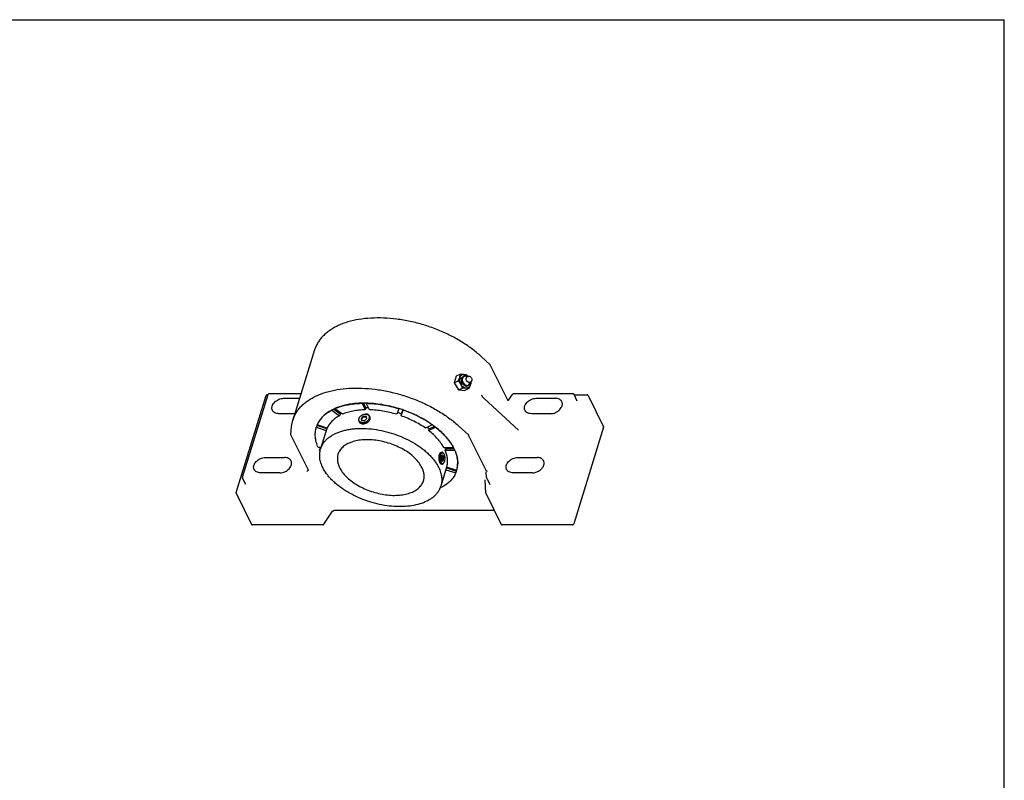
# Model space of a CAD drawing. Units: inches. Extents: x 0 to 22, y 0 to 17.
# Drawn here: x 11 to 22, y 8.5 to 17 of the extents above; entities that cross this region are included whole.
import ezdxf

# ---------------------------------------------------------------- set-up
doc = ezdxf.new("R2010")
doc.units = ezdxf.units.IN
doc.header["$LTSCALE"] = 1.21
doc.header["$MEASUREMENT"] = 0
doc.layers.get('0').update_dxf_attribs({"linetype": 'CONTINUOUS'})

msp = doc.modelspace()

# ---------------------------------------------------------------- linework, layer by layer
at = {"color": 7, "linetype": 'CONTINUOUS'}
for p, q in [((0, 17), (22, 17)), ((22, 0), (22, 17)), ((14.295, 13.31), (14.053, 12.526)), ((16.255, 13.144), (16.153, 13.238)), ((16.257, 13.141), (16.448, 12.752)), ((15.877, 13.016), (15.854, 12.942)), ((15.923, 13.038), (15.877, 13.016)), ((15.93, 12.994), (15.966, 13.02)), ((15.93, 12.994), (15.94, 12.999)), ((15.94, 12.934), (15.93, 12.994)), ((15.94, 12.999), (15.977, 13.025)), ((15.95, 12.939), (15.94, 12.999)), ((15.966, 13.02), (15.977, 13.025)), ((15.998, 13.009), (15.977, 13.025)), ((15.854, 12.942), (15.9, 12.964)), ((15.854, 12.942), (15.902, 12.862)), ((15.902, 12.862), (15.948, 12.884)), ((15.94, 12.934), (15.95, 12.939)), ((15.986, 12.9), (15.94, 12.934)), ((15.95, 12.939), (15.996, 12.905)), ((16.018, 12.877), (15.972, 12.855)), ((15.996, 12.905), (15.986, 12.9)), ((15.991, 12.969), (15.992, 12.966)), ((15.996, 12.905), (16.032, 12.931)), ((16.032, 12.931), (16.029, 12.948)), ((13.419, 11.718), (13.753, 12.8)), ((13.49, 11.887), (13.775, 12.81)), ((13.765, 12.809), (13.775, 12.809)), ((14.143, 12.819), (13.787, 12.819)), ((13.948, 12.769), (14.128, 12.769)), ((15.902, 12.862), (15.972, 12.855)), ((16.16, 12.804), (16.16, 12.805)), ((16.571, 12.414), (16.19, 12.767)), ((16.19, 12.767), (16.19, 12.767)), ((16.46, 12.748), (16.504, 12.813)), ((17.182, 12.819), (16.514, 12.819)), ((16.769, 12.769), (16.985, 12.769)), ((17.229, 12.738), (17.193, 12.812)), ((17.195, 12.809), (17.34, 12.809)), ((17.352, 12.802), (17.523, 12.452)), ((14.52, 12.654), (14.519, 12.653)), ((14.52, 12.655), (14.52, 12.653)), ((14.521, 12.653), (14.52, 12.652)), ((14.52, 12.653), (14.521, 12.653)), ((14.605, 12.59), (14.52, 12.653)), ((14.52, 12.653), (14.521, 12.653)), ((14.825, 12.714), (14.824, 12.714)), ((14.825, 12.713), (14.86, 12.64)), ((14.825, 12.713), (14.825, 12.713)), ((14.84, 12.714), (14.866, 12.66)), ((14.866, 12.66), (14.86, 12.64)), ((14.871, 12.714), (14.871, 12.713)), ((14.907, 12.64), (14.871, 12.713)), ((15.235, 12.653), (15.212, 12.59)), ((15.235, 12.653), (15.235, 12.653)), ((16.448, 12.752), (16.449, 12.75)), ((16.449, 12.75), (16.45, 12.749)), ((16.45, 12.749), (16.452, 12.748)), ((16.456, 12.747), (16.459, 12.748)), ((16.459, 12.748), (16.46, 12.748)), ((14.075, 12.597), (13.895, 12.597)), ((14.487, 12.638), (14.486, 12.638)), ((14.487, 12.637), (14.488, 12.639)), ((14.487, 12.637), (14.572, 12.574)), ((14.489, 12.637), (14.488, 12.636)), ((14.508, 12.646), (14.579, 12.594)), ((14.579, 12.594), (14.572, 12.574)), ((14.838, 12.568), (14.815, 12.544)), ((14.815, 12.544), (14.819, 12.537)), ((14.815, 12.544), (14.824, 12.52)), ((14.819, 12.537), (14.842, 12.561)), ((14.842, 12.561), (14.838, 12.568)), ((14.838, 12.568), (14.871, 12.568)), ((14.842, 12.561), (14.874, 12.561)), ((14.856, 12.52), (14.88, 12.544)), ((14.88, 12.544), (14.871, 12.568)), ((15.26, 12.574), (15.283, 12.637)), ((15.266, 12.594), (15.26, 12.574)), ((15.266, 12.594), (15.281, 12.637)), ((15.283, 12.639), (15.283, 12.637)), ((16.932, 12.597), (16.716, 12.597)), ((14.029, 12.36), (14.038, 12.454)), ((14.038, 12.454), (14.053, 12.526)), ((14.314, 12.445), (14.315, 12.448)), ((14.314, 12.445), (14.425, 12.408)), ((14.431, 12.428), (14.32, 12.464)), ((14.435, 12.435), (14.324, 12.472)), ((14.432, 12.431), (14.362, 12.203)), ((14.824, 12.521), (14.819, 12.537)), ((14.824, 12.52), (14.856, 12.52)), ((15.609, 12.472), (15.533, 12.435)), ((15.569, 12.408), (15.645, 12.445)), ((15.575, 12.428), (15.631, 12.455)), ((15.608, 12.472), (15.609, 12.472)), ((15.608, 12.472), (15.609, 12.472)), ((15.608, 12.471), (15.608, 12.472)), ((15.61, 12.472), (15.609, 12.473)), ((15.645, 12.445), (15.644, 12.445)), ((15.646, 12.447), (15.645, 12.445)), ((15.646, 12.445), (15.645, 12.446)), ((15.911, 12.454), (16.013, 12.36)), ((17.523, 12.447), (17.189, 11.365)), ((14.03, 12.357), (14.221, 11.969)), ((15.575, 12.428), (15.569, 12.408)), ((16.206, 11.969), (16.015, 12.357)), ((14.367, 12.219), (14.335, 12.219)), ((15.737, 12.219), (15.845, 12.219)), ((15.845, 12.219), (15.846, 12.221)), ((15.845, 12.22), (15.845, 12.219)), ((15.845, 12.219), (15.845, 12.22)), ((15.845, 12.22), (15.845, 12.219)), ((15.847, 12.219), (15.846, 12.22)), ((13.744, 12.108), (13.96, 12.108)), ((14.35, 12.188), (14.356, 12.208)), ((14.359, 12.188), (14.35, 12.188)), ((14.363, 12.208), (14.356, 12.208)), ((15.712, 12.166), (15.72, 12.166)), ((15.714, 12.122), (15.712, 12.086)), ((15.727, 12.135), (15.714, 12.122)), ((15.719, 12.127), (15.726, 12.113)), ((15.726, 12.113), (15.724, 12.077)), ((15.726, 12.113), (15.738, 12.113)), ((15.727, 12.135), (15.738, 12.113)), ((15.731, 12.16), (15.73, 12.161)), ((15.735, 12.155), (15.74, 12.148)), ((15.736, 12.077), (15.738, 12.113)), ((15.759, 12.208), (15.753, 12.188)), ((15.753, 12.188), (15.861, 12.188)), ((15.759, 12.208), (15.852, 12.208)), ((15.855, 12.203), (15.854, 12.204)), ((15.855, 12.203), (15.854, 12.204)), ((15.861, 12.19), (15.861, 12.188)), ((16.565, 12.108), (16.781, 12.108)), ((15.77, 11.999), (15.705, 11.788)), ((15.723, 12.064), (15.712, 12.086)), ((15.712, 12.033), (15.72, 12.033)), ((15.724, 12.077), (15.719, 12.072)), ((15.723, 12.064), (15.736, 12.077)), ((15.724, 12.077), (15.736, 12.077)), ((15.768, 11.991), (15.878, 11.955)), ((15.882, 11.962), (15.77, 11.999)), ((13.907, 11.936), (13.691, 11.936)), ((14.221, 11.964), (14.22, 11.962)), ((14.221, 11.966), (14.221, 11.965)), ((14.221, 11.965), (14.221, 11.965)), ((14.221, 11.965), (14.221, 11.964)), ((15.762, 11.971), (15.872, 11.935)), ((15.878, 11.955), (15.872, 11.935)), ((15.882, 11.964), (15.882, 11.962)), ((15.882, 11.964), (15.882, 11.962)), ((15.882, 11.962), (15.882, 11.963)), ((16.216, 11.883), (16.213, 11.948)), ((16.728, 11.936), (16.512, 11.936)), ((13.527, 11.804), (13.491, 11.878)), ((15.708, 11.77), (15.7, 11.776)), ((16.2, 11.859), (16.2, 11.859)), ((16.207, 11.714), (16.2, 11.859)), ((16.218, 11.878), (16.254, 11.804)), ((13.42, 11.709), (13.591, 11.359)), ((16.208, 11.709), (16.38, 11.359)), ((14.399, 11.362), (14.496, 11.507)), ((16.304, 11.514), (14.51, 11.514)), ((14.386, 11.355), (13.6, 11.355)), ((17.174, 11.355), (16.388, 11.355))]:
    msp.add_line(p, q, dxfattribs=at)
for points in [[(16.19, 12.767), (16.186, 12.771), (16.183, 12.774), (16.179, 12.778), (16.176, 12.782), (16.172, 12.786), (16.169, 12.79), (16.166, 12.794), (16.164, 12.798), (16.162, 12.802), (16.16, 12.805)], [(16.213, 11.949), (16.213, 11.948), (16.213, 11.948)], [(16.2, 11.859), (16.2, 11.859), (16.2, 11.859)]]:
    msp.add_lwpolyline(points, dxfattribs=at)
for centre, radius, start, end in [((15.757, 12.855), 0.299, 18.6766, 19.1478), ((13.765, 12.796), 0.0126, 90.0674, 119.337), ((13.787, 12.806), 0.0126, 90.0674, 119.337), ((16.514, 12.806), 0.0125, 90.0002, 146.1636), ((17.182, 12.806), 0.0125, 26.1375, 68.5226), ((17.34, 12.796), 0.0125, 26.1375, 68.5226), ((14.733, 12.169), 0.529, 113.909, 117.6534), ((14.75, 12.131), 0.571, 112.0029, 113.7652), ((14.75, 12.134), 0.569, 112.1334, 113.7967), ((14.745, 12.143), 0.557, 113.3491, 113.6869), ((14.764, 12.096), 0.609, 109.48, 111.9825), ((14.795, 11.999), 0.71, 104.7511, 105.9412), ((14.812, 11.933), 0.779, 101.7334, 103.3503), ((14.832, 11.819), 0.893, 97.4064, 98.2738), ((14.84, 11.752), 0.963, 94.9944, 96.0136), ((14.846, 11.674), 1.041, 91.2028, 94.9441), ((14.847, 11.639), 1.074, 91.1904, 91.6779), ((14.848, 11.589), 1.125, 88.8066, 91.1645), ((14.889, 11.709), 0.952, 89.5583, 91.3809), ((14.814, 11.285), 1.432, 72.8856, 73.2589), ((14.814, 11.284), 1.433, 70.8863, 72.8858), ((14.604, 12.346), 0.308, 138.8997, 143.9346), ((14.657, 12.292), 0.384, 126.6735, 130.1064), ((14.716, 12.203), 0.491, 117.7062, 118.5017), ((14.718, 12.201), 0.495, 117.7081, 117.898), ((14.783, 12.209), 0.436, 116.2201, 118.0349), ((14.865, 12.508), 0.0846, 117.023, 119.9398), ((14.864, 12.513), 0.0799, 104.3609, 104.9532), ((14.865, 12.521), 0.0726, 90.008, 92.1566), ((14.862, 12.528), 0.0646, 87.6239, 90.0052), ((14.874, 12.557), 0.0319, 21.6365, 28.6261), ((14.861, 11.436), 1.226, 70.7193, 73.007), ((14.818, 11.297), 1.42, 68.4647, 70.8907), ((14.817, 11.294), 1.422, 70.4594, 70.8858), ((14.821, 11.304), 1.411, 66.1551, 70.4634), ((14.824, 11.312), 1.403, 67.8529, 68.463), ((14.841, 11.352), 1.36, 63.2701, 67.8848), ((14.838, 11.344), 1.367, 65.3087, 66.1348), ((14.857, 11.385), 1.322, 60.8411, 65.3203), ((14.864, 11.398), 1.309, 62.5201, 63.2578), ((14.899, 11.462), 1.236, 57.7979, 62.5761), ((14.572, 12.368), 0.269, 159.9601, 162.8268), ((14.573, 12.368), 0.27, 157.3531, 159.9589), ((14.573, 12.366), 0.271, 156.5443, 156.9226), ((14.652, 12.363), 0.231, 161.4943, 162.8275), ((14.821, 12.531), 0.0318, 208.6374, 209.9187), ((14.892, 11.449), 1.249, 59.891, 60.7971), ((14.924, 11.505), 1.185, 55.1397, 59.91), ((15.029, 11.73), 0.886, 51.9472, 53.7602), ((14.937, 11.524), 1.163, 56.7987, 57.7791), ((14.962, 11.562), 1.117, 54.6139, 56.8124), ((14.976, 11.581), 1.093, 54.6357, 55.0666), ((15.002, 11.617), 1.049, 52.1784, 54.5942), ((15.032, 11.656), 1, 51.0987, 52.1393), ((15.043, 11.669), 0.983, 50.852, 51.0974), ((15.175, 11.813), 0.788, 43.1467, 44.2539), ((14.744, 12.401), 0.448, 203.7931, 204.0155), ((14.788, 12.439), 0.49, 206.681, 208.1946), ((15.398, 12.05), 0.394, 23.6646, 25.5057), ((15.275, 11.898), 0.655, 37.4643, 37.6833), ((15.315, 11.928), 0.606, 34.0368, 36.3175), ((15.399, 11.98), 0.506, 28.3313, 28.9507), ((15.42, 11.991), 0.484, 26.1429, 28.0849), ((14.802, 12.43), 0.512, 208.1949, 209.6406), ((15.443, 12.002), 0.458, 24.07, 25.9723), ((15.452, 12.008), 0.448, 23.7931, 24.0155), ((15.451, 12.006), 0.449, 23.8523, 24.0666), ((15.459, 12.009), 0.44, 21.8846, 24.0196), ((15.552, 12.038), 0.342, 8.907, 12.4187), ((15.549, 12.064), 0.231, 343.5197, 347.8511), ((15.622, 12.041), 0.271, 343.4617, 350.8037), ((15.611, 12.043), 0.282, 350.8417, 358.4281), ((13.502, 11.883), 0.0125, 162.8242, 206.1419), ((15.629, 12.061), 0.271, 336.922, 338.6472), ((16.065, 11.861), 0.179, 30.186, 30.4238), ((15.484, 11.857), 0.232, 337.2578, 339.1297), ((15.484, 11.856), 0.231, 339.1306, 339.6308), ((15.485, 11.856), 0.23, 339.6298, 342.8273), ((15.478, 12.208), 0.495, 297.7081, 297.898), ((13.431, 11.714), 0.0125, 162.8242, 206.1419), ((15.478, 11.859), 0.238, 332.3078, 332.7989), ((15.481, 11.858), 0.235, 332.7866, 337.255)]:
    msp.add_arc(centre, radius, start, end, dxfattribs=at)
for points, knots in [([(16.153, 13.238), (16.12, 13.268), (16.048, 13.328), (15.929, 13.407), (15.799, 13.479), (15.66, 13.54), (15.514, 13.591), (15.365, 13.629), (15.215, 13.655), (15.068, 13.668), (14.926, 13.667), (14.792, 13.653), (14.669, 13.625), (14.576, 13.591), (14.509, 13.557), (14.464, 13.529), (14.424, 13.498), (14.388, 13.465), (14.357, 13.43), (14.331, 13.392), (14.31, 13.352), (14.299, 13.324), (14.295, 13.31)], [0, 0, 0, 0, 0.064721, 0.132938, 0.203896, 0.276723, 0.350464, 0.424129, 0.49673, 0.56732, 0.635043, 0.69917, 0.759161, 0.814723, 0.840859, 0.865932, 0.890012, 0.913197, 0.935616, 0.957428, 0.978819, 1, 1, 1, 1]), ([(16.257, 13.141), (16.257, 13.141), (16.256, 13.142), (16.255, 13.143), (16.255, 13.144)], [0, 0, 0, 0, 0.231031, 1, 1, 1, 1]), ([(15.9, 12.964), (15.903, 12.971), (15.909, 12.984), (15.914, 12.997), (15.916, 13.003)], [0, 0, 0, 0, 0.516162, 1, 1, 1, 1]), ([(15.929, 12.926), (15.925, 12.932), (15.919, 12.945), (15.914, 12.965), (15.912, 12.985), (15.914, 12.997), (15.916, 13.003)], [0, 0, 0, 0, 0.265116, 0.525285, 0.772184, 1, 1, 1, 1]), ([(15.916, 13.003), (15.918, 13.009), (15.921, 13.021), (15.923, 13.032), (15.923, 13.038)], [0, 0, 0, 0, 0.526183, 1, 1, 1, 1]), ([(15.916, 13.003), (15.918, 13.009), (15.921, 13.016), (15.928, 13.024), (15.934, 13.029), (15.94, 13.033), (15.95, 13.037), (15.958, 13.037), (15.963, 13.036)], [0, 0, 0, 0, 0.266765, 0.392125, 0.513596, 0.633125, 0.752886, 1, 1, 1, 1]), ([(15.923, 13.038), (15.93, 13.038), (15.943, 13.038), (15.956, 13.037), (15.963, 13.036)], [0, 0, 0, 0, 0.521842, 1, 1, 1, 1]), ([(15.947, 12.994), (15.946, 12.992), (15.944, 12.984), (15.944, 12.975), (15.945, 12.969)], [0, 0, 0, 0, 0.235266, 1, 1, 1, 1]), ([(15.958, 13.012), (15.956, 13.01), (15.951, 13.004), (15.948, 12.998), (15.947, 12.994)], [0, 0, 0, 0, 0.479627, 1, 1, 1, 1]), ([(15.998, 13.009), (15.995, 13.011), (15.988, 13.015), (15.978, 13.017), (15.967, 13.017), (15.961, 13.014), (15.958, 13.012)], [0, 0, 0, 0, 0.280341, 0.535904, 0.771877, 1, 1, 1, 1]), ([(15.963, 13.036), (15.968, 13.036), (15.978, 13.035), (15.989, 13.032), (15.993, 13.031)], [0, 0, 0, 0, 0.537179, 1, 1, 1, 1]), ([(15.963, 13.036), (15.966, 13.036), (15.974, 13.034), (15.985, 13.03), (15.996, 13.023), (16.003, 13.017), (16.006, 13.013)], [0, 0, 0, 0, 0.226968, 0.469591, 0.727731, 1, 1, 1, 1]), ([(15.991, 12.969), (15.989, 12.973), (15.987, 12.982), (15.988, 12.99), (15.989, 12.994)], [0, 0, 0, 0, 0.503464, 1, 1, 1, 1]), ([(15.989, 12.994), (15.99, 12.996), (15.991, 13), (15.995, 13.006), (16, 13.01), (16.006, 13.013), (16.012, 13.015), (16.018, 13.016), (16.025, 13.015), (16.033, 13.011), (16.042, 13.005), (16.049, 12.993), (16.052, 12.983), (16.052, 12.974), (16.051, 12.97), (16.05, 12.968)], [0, 0, 0, 0, 0.062158, 0.124265, 0.186378, 0.248505, 0.310637, 0.372756, 0.434879, 0.497124, 0.622055, 0.748632, 0.874927, 0.937645, 1, 1, 1, 1]), ([(15.993, 13.031), (15.994, 13.029), (15.999, 13.024), (16.004, 13.018), (16.007, 13.014)], [0, 0, 0, 0, 0.249427, 1, 1, 1, 1]), ([(14.053, 12.526), (14.057, 12.541), (14.068, 12.569), (14.089, 12.609), (14.115, 12.646), (14.146, 12.682), (14.182, 12.715), (14.222, 12.746), (14.267, 12.773), (14.334, 12.807), (14.427, 12.842), (14.55, 12.869), (14.684, 12.884), (14.826, 12.884), (14.973, 12.872), (15.123, 12.846), (15.272, 12.807), (15.418, 12.757), (15.557, 12.695), (15.687, 12.624), (15.806, 12.544), (15.878, 12.485), (15.911, 12.454)], [0, 0, 0, 0, 0.021181, 0.042572, 0.064383, 0.086802, 0.109987, 0.134067, 0.15914, 0.185277, 0.240839, 0.30083, 0.364957, 0.43268, 0.50327, 0.57587, 0.649535, 0.723276, 0.796103, 0.867061, 0.935279, 1, 1, 1, 1]), ([(15.929, 12.926), (15.925, 12.933), (15.916, 12.946), (15.906, 12.958), (15.9, 12.964)], [0, 0, 0, 0, 0.500458, 1, 1, 1, 1]), ([(15.948, 12.884), (15.945, 12.891), (15.94, 12.906), (15.933, 12.92), (15.929, 12.926)], [0, 0, 0, 0, 0.495289, 1, 1, 1, 1]), ([(15.988, 12.883), (15.982, 12.883), (15.971, 12.886), (15.955, 12.896), (15.94, 12.909), (15.932, 12.92), (15.929, 12.926)], [0, 0, 0, 0, 0.220379, 0.462583, 0.724592, 1, 1, 1, 1]), ([(15.945, 12.969), (15.946, 12.964), (15.949, 12.953), (15.958, 12.936), (15.968, 12.926), (15.973, 12.922)], [0, 0, 0, 0, 0.251896, 0.635223, 1, 1, 1, 1]), ([(15.988, 12.883), (15.981, 12.883), (15.968, 12.884), (15.955, 12.884), (15.948, 12.884)], [0, 0, 0, 0, 0.478157, 1, 1, 1, 1]), ([(15.973, 12.922), (15.976, 12.92), (15.983, 12.916), (15.994, 12.913), (16.005, 12.913), (16.011, 12.916), (16.014, 12.918)], [0, 0, 0, 0, 0.281434, 0.537509, 0.772981, 1, 1, 1, 1]), ([(16.034, 12.916), (16.032, 12.911), (16.029, 12.903), (16.022, 12.895), (16.016, 12.89), (16.01, 12.886), (16, 12.883), (15.993, 12.882), (15.988, 12.883)], [0, 0, 0, 0, 0.266765, 0.392125, 0.513596, 0.633125, 0.752886, 1, 1, 1, 1]), ([(16.018, 12.877), (16.013, 12.878), (16.003, 12.881), (15.993, 12.882), (15.988, 12.883)], [0, 0, 0, 0, 0.462822, 1, 1, 1, 1]), ([(16.05, 12.968), (16.049, 12.965), (16.046, 12.959), (16.04, 12.952), (16.032, 12.948), (16.022, 12.946), (16.013, 12.947), (16.005, 12.952), (15.997, 12.958), (15.994, 12.963), (15.992, 12.966)], [0, 0, 0, 0, 0.124454, 0.248801, 0.373189, 0.497568, 0.621988, 0.746849, 0.872805, 1, 1, 1, 1]), ([(16.014, 12.918), (16.017, 12.92), (16.022, 12.925), (16.025, 12.932), (16.026, 12.935)], [0, 0, 0, 0, 0.479627, 1, 1, 1, 1]), ([(16.034, 12.916), (16.032, 12.909), (16.027, 12.896), (16.021, 12.883), (16.018, 12.877)], [0, 0, 0, 0, 0.483837, 1, 1, 1, 1]), ([(16.026, 12.935), (16.026, 12.936), (16.027, 12.94), (16.028, 12.944), (16.028, 12.947)], [0, 0, 0, 0, 0.241761, 1, 1, 1, 1]), ([(16.041, 12.95), (16.04, 12.945), (16.039, 12.933), (16.036, 12.922), (16.034, 12.916)], [0, 0, 0, 0, 0.473818, 1, 1, 1, 1]), ([(16.036, 12.95), (16.037, 12.947), (16.038, 12.936), (16.036, 12.924), (16.034, 12.916)], [0, 0, 0, 0, 0.264335, 1, 1, 1, 1]), ([(13.756, 12.804), (13.756, 12.804), (13.755, 12.803), (13.754, 12.801), (13.753, 12.8)], [0, 0, 0, 0, 0.251269, 1, 1, 1, 1]), ([(13.777, 12.814), (13.777, 12.814), (13.776, 12.813), (13.775, 12.811), (13.775, 12.81)], [0, 0, 0, 0, 0.251269, 1, 1, 1, 1]), ([(13.824, 12.635), (13.822, 12.638), (13.819, 12.645), (13.818, 12.655), (13.818, 12.667), (13.82, 12.678), (13.823, 12.69), (13.831, 12.706), (13.845, 12.724), (13.867, 12.743), (13.892, 12.757), (13.92, 12.766), (13.939, 12.769), (13.948, 12.769)], [0, 0, 0, 0, 0.050491, 0.101815, 0.1547, 0.209714, 0.267208, 0.327326, 0.454824, 0.590162, 0.729301, 0.867442, 1, 1, 1, 1]), ([(16.644, 12.635), (16.643, 12.638), (16.64, 12.645), (16.638, 12.655), (16.638, 12.667), (16.64, 12.678), (16.644, 12.69), (16.652, 12.706), (16.666, 12.724), (16.687, 12.743), (16.713, 12.757), (16.74, 12.766), (16.76, 12.769), (16.769, 12.769)], [0, 0, 0, 0, 0.050491, 0.101815, 0.1547, 0.209714, 0.267208, 0.327326, 0.454824, 0.590162, 0.729301, 0.867442, 1, 1, 1, 1]), ([(17.057, 12.731), (17.055, 12.734), (17.052, 12.739), (17.045, 12.747), (17.038, 12.753), (17.026, 12.761), (17.008, 12.767), (16.993, 12.769), (16.985, 12.769)], [0, 0, 0, 0, 0.112897, 0.227304, 0.344586, 0.465812, 0.72248, 1, 1, 1, 1]), ([(17.186, 12.818), (17.186, 12.818), (17.185, 12.818), (17.183, 12.819), (17.182, 12.819)], [0, 0, 0, 0, 0.251034, 1, 1, 1, 1]), ([(17.345, 12.808), (17.344, 12.808), (17.343, 12.809), (17.341, 12.809), (17.34, 12.809)], [0, 0, 0, 0, 0.251034, 1, 1, 1, 1]), ([(14.524, 12.654), (14.53, 12.657), (14.555, 12.667), (14.581, 12.676), (14.6, 12.682)], [0, 0, 0, 0, 0.243077, 1, 1, 1, 1]), ([(14.632, 12.691), (14.626, 12.689), (14.602, 12.683), (14.578, 12.676), (14.561, 12.67)], [0, 0, 0, 0, 0.255893, 1, 1, 1, 1]), ([(14.615, 12.686), (14.622, 12.687), (14.651, 12.695), (14.681, 12.7), (14.703, 12.703)], [0, 0, 0, 0, 0.243824, 1, 1, 1, 1]), ([(14.739, 12.709), (14.732, 12.708), (14.703, 12.705), (14.674, 12.7), (14.653, 12.696)], [0, 0, 0, 0, 0.25544, 1, 1, 1, 1]), ([(14.717, 12.705), (14.725, 12.706), (14.758, 12.71), (14.791, 12.712), (14.816, 12.713)], [0, 0, 0, 0, 0.244891, 1, 1, 1, 1]), ([(15.226, 12.656), (15.197, 12.665), (15.138, 12.681), (15.048, 12.699), (14.959, 12.71), (14.9, 12.714), (14.871, 12.714)], [0, 0, 0, 0, 0.255741, 0.509046, 0.757799, 1, 1, 1, 1]), ([(14.871, 12.713), (14.901, 12.713), (14.961, 12.709), (15.052, 12.697), (15.144, 12.679), (15.205, 12.662), (15.235, 12.653)], [0, 0, 0, 0, 0.242133, 0.490961, 0.744344, 1, 1, 1, 1]), ([(16.452, 12.748), (16.453, 12.747), (16.454, 12.747), (16.456, 12.747), (16.456, 12.747)], [0, 0, 0, 0, 0.493501, 1, 1, 1, 1]), ([(16.46, 12.748), (16.462, 12.749), (16.464, 12.75), (16.467, 12.752), (16.468, 12.753)], [0, 0, 0, 0, 0.496124, 1, 1, 1, 1]), ([(16.932, 12.597), (16.941, 12.597), (16.961, 12.599), (16.988, 12.609), (17.014, 12.623), (17.035, 12.642), (17.049, 12.66), (17.057, 12.676), (17.061, 12.687), (17.063, 12.699), (17.063, 12.71), (17.061, 12.721), (17.058, 12.728), (17.057, 12.731)], [0, 0, 0, 0, 0.132562, 0.270707, 0.409847, 0.545181, 0.672678, 0.732795, 0.790288, 0.8453, 0.898185, 0.949509, 1, 1, 1, 1]), ([(13.895, 12.597), (13.887, 12.597), (13.872, 12.599), (13.854, 12.605), (13.842, 12.612), (13.835, 12.619), (13.828, 12.626), (13.825, 12.632), (13.824, 12.635)], [0, 0, 0, 0, 0.277523, 0.534183, 0.655407, 0.772689, 0.887098, 1, 1, 1, 1]), ([(14.486, 12.638), (14.467, 12.628), (14.432, 12.606), (14.386, 12.567), (14.355, 12.53), (14.336, 12.498), (14.328, 12.482), (14.324, 12.474)], [0, 0, 0, 0, 0.272072, 0.526884, 0.767816, 0.8847, 1, 1, 1, 1]), ([(14.487, 12.638), (14.468, 12.628), (14.432, 12.607), (14.386, 12.568), (14.349, 12.523), (14.331, 12.491), (14.324, 12.474)], [0, 0, 0, 0, 0.271718, 0.526533, 0.767737, 1, 1, 1, 1]), ([(14.372, 12.549), (14.375, 12.552), (14.387, 12.565), (14.4, 12.577), (14.41, 12.586)], [0, 0, 0, 0, 0.245408, 1, 1, 1, 1]), ([(14.428, 12.6), (14.432, 12.603), (14.449, 12.615), (14.467, 12.626), (14.481, 12.634)], [0, 0, 0, 0, 0.244032, 1, 1, 1, 1]), ([(14.572, 12.574), (14.557, 12.566), (14.527, 12.547), (14.488, 12.514), (14.457, 12.477), (14.441, 12.45), (14.435, 12.435)], [0, 0, 0, 0, 0.271417, 0.526222, 0.767582, 1, 1, 1, 1]), ([(14.86, 12.64), (14.837, 12.64), (14.791, 12.637), (14.724, 12.627), (14.662, 12.612), (14.623, 12.598), (14.605, 12.59)], [0, 0, 0, 0, 0.270079, 0.527522, 0.771055, 1, 1, 1, 1]), ([(14.793, 12.516), (14.792, 12.518), (14.79, 12.522), (14.789, 12.529), (14.789, 12.537), (14.791, 12.544), (14.794, 12.552), (14.799, 12.562), (14.805, 12.568), (14.81, 12.572)], [0, 0, 0, 0, 0.109158, 0.220219, 0.335299, 0.455903, 0.582889, 0.716376, 1, 1, 1, 1]), ([(14.81, 12.572), (14.811, 12.573), (14.815, 12.577), (14.819, 12.58), (14.823, 12.581)], [0, 0, 0, 0, 0.2473, 1, 1, 1, 1]), ([(14.827, 12.584), (14.828, 12.584), (14.833, 12.587), (14.839, 12.589), (14.843, 12.59)], [0, 0, 0, 0, 0.251359, 1, 1, 1, 1]), ([(14.833, 12.489), (14.839, 12.489), (14.85, 12.491), (14.867, 12.496), (14.882, 12.505), (14.896, 12.516), (14.906, 12.529), (14.911, 12.541), (14.912, 12.551), (14.912, 12.558), (14.911, 12.564), (14.909, 12.569), (14.909, 12.571)], [0, 0, 0, 0, 0.132586, 0.270781, 0.409952, 0.54533, 0.672863, 0.790228, 0.845256, 0.898157, 0.949494, 1, 1, 1, 1]), ([(14.904, 12.569), (14.904, 12.567), (14.905, 12.563), (14.906, 12.555), (14.905, 12.544), (14.899, 12.532), (14.889, 12.52), (14.877, 12.51), (14.863, 12.502), (14.848, 12.497), (14.838, 12.496), (14.833, 12.496)], [0, 0, 0, 0, 0.050492, 0.10208, 0.210614, 0.328913, 0.4569, 0.592149, 0.730714, 0.868164, 1, 1, 1, 1]), ([(14.835, 12.485), (14.841, 12.485), (14.853, 12.486), (14.869, 12.491), (14.885, 12.499), (14.899, 12.51), (14.909, 12.523), (14.914, 12.535), (14.915, 12.544), (14.915, 12.551), (14.914, 12.558), (14.912, 12.562), (14.911, 12.565)], [0, 0, 0, 0, 0.132666, 0.270938, 0.409451, 0.543345, 0.669209, 0.785811, 0.841157, 0.894937, 0.947679, 1, 1, 1, 1]), ([(14.844, 12.59), (14.845, 12.59), (14.851, 12.592), (14.858, 12.592), (14.862, 12.592)], [0, 0, 0, 0, 0.256243, 1, 1, 1, 1]), ([(14.909, 12.571), (14.908, 12.572), (14.906, 12.576), (14.902, 12.58), (14.897, 12.584), (14.89, 12.589), (14.879, 12.592), (14.87, 12.593), (14.865, 12.593)], [0, 0, 0, 0, 0.112902, 0.227319, 0.344589, 0.465802, 0.722512, 1, 1, 1, 1]), ([(14.865, 12.592), (14.869, 12.592), (14.877, 12.591), (14.887, 12.587), (14.896, 12.581), (14.9, 12.576), (14.902, 12.573)], [0, 0, 0, 0, 0.275956, 0.532544, 0.771689, 1, 1, 1, 1]), ([(15.212, 12.59), (15.187, 12.597), (15.136, 12.611), (15.059, 12.627), (14.982, 12.637), (14.932, 12.64), (14.907, 12.64)], [0, 0, 0, 0, 0.255557, 0.508841, 0.757672, 1, 1, 1, 1]), ([(15.533, 12.435), (15.513, 12.45), (15.471, 12.477), (15.404, 12.514), (15.333, 12.546), (15.284, 12.565), (15.26, 12.574)], [0, 0, 0, 0, 0.240729, 0.48899, 0.742797, 1, 1, 1, 1]), ([(16.716, 12.597), (16.708, 12.597), (16.693, 12.599), (16.675, 12.605), (16.663, 12.612), (16.656, 12.619), (16.649, 12.626), (16.646, 12.632), (16.644, 12.635)], [0, 0, 0, 0, 0.277523, 0.534183, 0.655407, 0.772689, 0.887098, 1, 1, 1, 1]), ([(14.334, 12.221), (14.326, 12.24), (14.312, 12.277), (14.302, 12.335), (14.301, 12.392), (14.309, 12.428), (14.314, 12.445)], [0, 0, 0, 0, 0.269247, 0.522726, 0.764521, 1, 1, 1, 1]), ([(14.324, 12.473), (14.328, 12.483), (14.338, 12.502), (14.349, 12.519), (14.355, 12.527)], [0, 0, 0, 0, 0.495761, 1, 1, 1, 1]), ([(14.362, 12.203), (14.365, 12.214), (14.373, 12.235), (14.39, 12.264), (14.411, 12.292), (14.437, 12.318), (14.466, 12.341), (14.5, 12.362), (14.537, 12.381), (14.577, 12.396), (14.62, 12.409), (14.667, 12.42), (14.715, 12.427), (14.766, 12.432), (14.819, 12.433), (14.892, 12.431), (14.986, 12.421), (15.098, 12.398), (15.208, 12.363), (15.314, 12.319), (15.397, 12.275), (15.458, 12.235), (15.501, 12.204), (15.54, 12.172), (15.576, 12.138), (15.609, 12.104), (15.637, 12.068), (15.661, 12.032), (15.675, 12.008), (15.681, 11.995)], [0, 0, 0, 0, 0.021452, 0.0432, 0.065521, 0.088656, 0.112801, 0.138102, 0.164658, 0.192521, 0.221705, 0.252186, 0.283912, 0.316802, 0.350757, 0.385656, 0.457708, 0.531771, 0.606512, 0.680564, 0.752597, 0.787481, 0.821419, 0.854293, 0.885999, 0.916457, 0.945623, 0.973474, 1, 1, 1, 1]), ([(14.789, 12.512), (14.79, 12.51), (14.792, 12.507), (14.796, 12.502), (14.801, 12.498), (14.808, 12.494), (14.819, 12.49), (14.828, 12.489), (14.833, 12.489)], [0, 0, 0, 0, 0.112902, 0.227319, 0.344589, 0.465802, 0.722512, 1, 1, 1, 1]), ([(14.792, 12.506), (14.793, 12.504), (14.795, 12.501), (14.799, 12.497), (14.803, 12.493), (14.811, 12.489), (14.821, 12.485), (14.83, 12.485), (14.835, 12.485)], [0, 0, 0, 0, 0.110624, 0.222778, 0.338271, 0.458568, 0.716767, 1, 1, 1, 1]), ([(14.833, 12.496), (14.828, 12.496), (14.82, 12.497), (14.809, 12.501), (14.8, 12.507), (14.795, 12.512), (14.793, 12.515)], [0, 0, 0, 0, 0.276869, 0.53427, 0.773135, 1, 1, 1, 1]), ([(15.645, 12.445), (15.659, 12.434), (15.687, 12.411), (15.738, 12.364), (15.773, 12.325), (15.793, 12.299)], [0, 0, 0, 0, 0.263398, 0.51836, 1, 1, 1, 1]), ([(15.739, 12.362), (15.733, 12.368), (15.709, 12.393), (15.683, 12.415), (15.663, 12.432)], [0, 0, 0, 0, 0.243735, 1, 1, 1, 1]), ([(17.523, 12.447), (17.524, 12.448), (17.524, 12.449), (17.523, 12.451), (17.523, 12.452)], [0, 0, 0, 0, 0.517001, 1, 1, 1, 1]), ([(14.03, 12.357), (14.03, 12.358), (14.029, 12.359), (14.029, 12.36), (14.029, 12.36)], [0, 0, 0, 0, 0.269696, 1, 1, 1, 1]), ([(15.737, 12.219), (15.728, 12.236), (15.707, 12.27), (15.668, 12.318), (15.622, 12.365), (15.587, 12.394), (15.569, 12.408)], [0, 0, 0, 0, 0.227898, 0.470881, 0.728594, 1, 1, 1, 1]), ([(15.803, 12.287), (15.799, 12.293), (15.783, 12.315), (15.764, 12.336), (15.75, 12.351)], [0, 0, 0, 0, 0.243504, 1, 1, 1, 1]), ([(16.013, 12.36), (16.013, 12.36), (16.014, 12.359), (16.014, 12.358), (16.015, 12.357)], [0, 0, 0, 0, 0.269823, 1, 1, 1, 1]), ([(15.494, 11.995), (15.485, 12.013), (15.463, 12.049), (15.419, 12.099), (15.366, 12.146), (15.303, 12.188), (15.233, 12.226), (15.158, 12.257), (15.079, 12.281), (14.999, 12.298), (14.921, 12.307), (14.845, 12.307), (14.785, 12.3), (14.74, 12.29), (14.7, 12.278), (14.663, 12.262), (14.63, 12.241), (14.609, 12.225), (14.591, 12.206), (14.576, 12.187), (14.564, 12.166), (14.558, 12.151), (14.556, 12.143)], [0, 0, 0, 0, 0.054334, 0.113936, 0.178499, 0.247315, 0.319366, 0.393438, 0.4682, 0.542283, 0.614355, 0.683201, 0.747802, 0.778291, 0.807483, 0.861861, 0.887169, 0.911319, 0.934461, 0.956787, 0.978542, 1, 1, 1, 1]), ([(15.795, 12.297), (15.799, 12.291), (15.816, 12.268), (15.832, 12.244), (15.842, 12.225)], [0, 0, 0, 0, 0.2578, 1, 1, 1, 1]), ([(15.846, 12.22), (15.844, 12.224), (15.835, 12.24), (15.825, 12.256), (15.817, 12.267)], [0, 0, 0, 0, 0.244842, 1, 1, 1, 1]), ([(15.846, 12.221), (15.844, 12.225), (15.835, 12.241), (15.826, 12.256), (15.818, 12.267)], [0, 0, 0, 0, 0.244935, 1, 1, 1, 1]), ([(13.619, 11.974), (13.618, 11.977), (13.615, 11.984), (13.613, 11.995), (13.613, 12.006), (13.615, 12.017), (13.619, 12.029), (13.627, 12.045), (13.641, 12.063), (13.662, 12.082), (13.688, 12.096), (13.716, 12.105), (13.735, 12.108), (13.744, 12.108)], [0, 0, 0, 0, 0.050491, 0.101815, 0.1547, 0.209714, 0.267208, 0.327326, 0.454824, 0.590162, 0.729301, 0.867442, 1, 1, 1, 1]), ([(14.032, 12.07), (14.03, 12.073), (14.027, 12.079), (14.02, 12.086), (14.013, 12.093), (14.001, 12.1), (13.983, 12.106), (13.968, 12.108), (13.96, 12.108)], [0, 0, 0, 0, 0.112897, 0.227304, 0.344586, 0.465812, 0.72248, 1, 1, 1, 1]), ([(14.386, 11.995), (14.377, 12.013), (14.363, 12.048), (14.353, 12.093), (14.351, 12.128), (14.352, 12.154), (14.355, 12.179), (14.359, 12.195), (14.362, 12.203)], [0, 0, 0, 0, 0.271373, 0.525205, 0.646951, 0.766114, 0.883509, 1, 1, 1, 1]), ([(14.556, 12.143), (14.552, 12.132), (14.548, 12.108), (14.549, 12.071), (14.557, 12.033), (14.567, 12.008), (14.573, 11.995)], [0, 0, 0, 0, 0.233694, 0.474448, 0.728483, 1, 1, 1, 1]), ([(15.697, 12.048), (15.696, 12.05), (15.694, 12.055), (15.69, 12.066), (15.687, 12.081), (15.685, 12.101), (15.686, 12.118), (15.688, 12.131), (15.69, 12.139), (15.692, 12.147), (15.695, 12.153), (15.699, 12.159), (15.703, 12.163), (15.708, 12.165), (15.711, 12.166), (15.712, 12.166)], [0, 0, 0, 0, 0.057985, 0.122855, 0.267772, 0.423321, 0.577055, 0.649626, 0.717578, 0.779906, 0.835877, 0.885196, 0.9281, 0.965669, 1, 1, 1, 1]), ([(15.72, 12.166), (15.719, 12.166), (15.716, 12.165), (15.712, 12.163), (15.708, 12.159), (15.705, 12.153), (15.702, 12.147), (15.699, 12.139), (15.697, 12.131), (15.695, 12.118), (15.694, 12.101), (15.695, 12.085), (15.697, 12.072), (15.699, 12.063), (15.701, 12.055), (15.703, 12.05), (15.704, 12.048)], [0, 0, 0, 0, 0.031378, 0.066505, 0.107836, 0.156464, 0.212479, 0.275395, 0.344277, 0.417942, 0.573813, 0.730782, 0.805754, 0.876437, 0.941575, 1, 1, 1, 1]), ([(15.71, 12.051), (15.709, 12.054), (15.707, 12.058), (15.705, 12.066), (15.703, 12.074), (15.701, 12.086), (15.701, 12.102), (15.702, 12.117), (15.704, 12.129), (15.706, 12.137), (15.708, 12.144), (15.711, 12.15), (15.714, 12.155), (15.718, 12.159), (15.722, 12.161), (15.724, 12.161), (15.726, 12.161)], [0, 0, 0, 0, 0.058875, 0.124623, 0.196004, 0.271681, 0.429913, 0.586486, 0.660161, 0.728805, 0.791183, 0.846428, 0.89407, 0.934399, 0.968748, 1, 1, 1, 1]), ([(15.73, 12.161), (15.729, 12.162), (15.728, 12.163), (15.725, 12.165), (15.723, 12.166), (15.721, 12.166), (15.72, 12.166)], [0, 0, 0, 0, 0.283484, 0.539683, 0.775395, 1, 1, 1, 1]), ([(15.726, 12.161), (15.726, 12.161), (15.728, 12.16), (15.731, 12.159), (15.733, 12.157), (15.734, 12.156), (15.735, 12.155)], [0, 0, 0, 0, 0.219057, 0.453382, 0.711704, 1, 1, 1, 1]), ([(15.74, 12.148), (15.741, 12.146), (15.742, 12.142), (15.745, 12.134), (15.747, 12.123), (15.749, 12.108), (15.749, 12.092), (15.747, 12.078), (15.745, 12.064), (15.741, 12.054), (15.738, 12.048), (15.736, 12.045), (15.735, 12.044)], [0, 0, 0, 0, 0.052878, 0.110988, 0.2399, 0.380439, 0.525248, 0.666425, 0.796447, 0.90894, 0.957285, 1, 1, 1, 1]), ([(15.775, 12.016), (15.778, 12.029), (15.781, 12.057), (15.779, 12.1), (15.77, 12.145), (15.759, 12.174), (15.753, 12.188)], [0, 0, 0, 0, 0.235523, 0.478138, 0.731975, 1, 1, 1, 1]), ([(15.882, 11.964), (15.888, 11.981), (15.895, 12.018), (15.895, 12.074), (15.884, 12.132), (15.87, 12.17), (15.862, 12.188)], [0, 0, 0, 0, 0.235479, 0.477274, 0.730753, 1, 1, 1, 1]), ([(15.882, 11.964), (15.888, 11.981), (15.895, 12.017), (15.895, 12.073), (15.884, 12.131), (15.87, 12.169), (15.862, 12.188)], [0, 0, 0, 0, 0.235085, 0.476711, 0.730257, 1, 1, 1, 1]), ([(15.867, 12.173), (15.869, 12.168), (15.877, 12.148), (15.883, 12.127), (15.886, 12.112)], [0, 0, 0, 0, 0.256298, 1, 1, 1, 1]), ([(16.44, 11.974), (16.439, 11.977), (16.436, 11.984), (16.434, 11.995), (16.434, 12.006), (16.436, 12.017), (16.44, 12.029), (16.447, 12.045), (16.461, 12.063), (16.483, 12.082), (16.509, 12.096), (16.536, 12.105), (16.555, 12.108), (16.565, 12.108)], [0, 0, 0, 0, 0.050491, 0.101815, 0.1547, 0.209714, 0.267208, 0.327326, 0.454824, 0.590162, 0.729301, 0.867442, 1, 1, 1, 1]), ([(16.852, 12.07), (16.851, 12.073), (16.848, 12.079), (16.841, 12.086), (16.834, 12.093), (16.822, 12.1), (16.804, 12.106), (16.789, 12.108), (16.781, 12.108)], [0, 0, 0, 0, 0.112903, 0.227314, 0.344594, 0.465816, 0.722475, 1, 1, 1, 1]), ([(13.907, 11.936), (13.916, 11.936), (13.936, 11.939), (13.963, 11.948), (13.989, 11.962), (14.01, 11.981), (14.024, 11.999), (14.032, 12.015), (14.036, 12.026), (14.038, 12.038), (14.038, 12.049), (14.036, 12.06), (14.033, 12.067), (14.032, 12.07)], [0, 0, 0, 0, 0.132562, 0.270707, 0.409847, 0.545181, 0.672678, 0.732795, 0.790288, 0.8453, 0.898185, 0.949509, 1, 1, 1, 1]), ([(15.689, 11.748), (15.684, 11.739), (15.672, 11.72), (15.651, 11.694), (15.626, 11.669), (15.597, 11.647), (15.565, 11.627), (15.516, 11.603), (15.447, 11.58), (15.356, 11.563), (15.257, 11.557), (15.153, 11.561), (15.046, 11.576), (14.938, 11.602), (14.833, 11.638), (14.733, 11.682), (14.64, 11.734), (14.57, 11.783), (14.519, 11.826), (14.485, 11.858), (14.455, 11.892), (14.42, 11.936), (14.398, 11.971), (14.386, 11.995)], [0, 0, 0, 0, 0.021595, 0.043792, 0.066801, 0.090793, 0.115894, 0.142191, 0.198474, 0.259665, 0.325301, 0.394602, 0.466564, 0.540035, 0.613787, 0.686577, 0.757209, 0.824605, 0.856816, 0.887904, 0.917799, 0.946466, 1, 1, 1, 1]), ([(14.573, 11.995), (14.582, 11.978), (14.604, 11.942), (14.648, 11.892), (14.702, 11.845), (14.764, 11.803), (14.834, 11.765), (14.909, 11.734), (14.988, 11.71), (15.068, 11.693), (15.147, 11.684), (15.222, 11.684), (15.283, 11.691), (15.327, 11.701), (15.368, 11.713), (15.405, 11.729), (15.437, 11.75), (15.458, 11.766), (15.476, 11.785), (15.491, 11.804), (15.503, 11.825), (15.509, 11.84), (15.511, 11.848)], [0, 0, 0, 0, 0.054334, 0.113936, 0.178499, 0.247315, 0.319366, 0.393438, 0.4682, 0.542283, 0.614355, 0.683201, 0.747802, 0.778291, 0.807483, 0.861861, 0.887169, 0.911319, 0.934461, 0.956787, 0.978542, 1, 1, 1, 1]), ([(15.511, 11.848), (15.515, 11.859), (15.519, 11.883), (15.519, 11.92), (15.51, 11.958), (15.5, 11.983), (15.494, 11.995)], [0, 0, 0, 0, 0.233694, 0.474448, 0.728483, 1, 1, 1, 1]), ([(15.681, 11.995), (15.69, 11.978), (15.704, 11.943), (15.714, 11.898), (15.716, 11.863), (15.715, 11.837), (15.712, 11.812), (15.708, 11.796), (15.705, 11.788)], [0, 0, 0, 0, 0.271373, 0.525205, 0.646951, 0.766114, 0.883509, 1, 1, 1, 1]), ([(15.712, 12.033), (15.712, 12.033), (15.71, 12.033), (15.708, 12.034), (15.706, 12.035), (15.704, 12.038), (15.7, 12.042), (15.698, 12.045), (15.697, 12.048)], [0, 0, 0, 0, 0.089708, 0.184416, 0.287914, 0.402908, 0.673297, 1, 1, 1, 1]), ([(15.704, 12.048), (15.705, 12.045), (15.707, 12.042), (15.711, 12.037), (15.715, 12.034), (15.718, 12.033), (15.719, 12.033), (15.72, 12.033)], [0, 0, 0, 0, 0.315328, 0.58153, 0.803754, 0.903699, 1, 1, 1, 1]), ([(15.724, 12.038), (15.723, 12.038), (15.722, 12.038), (15.719, 12.04), (15.715, 12.043), (15.712, 12.047), (15.711, 12.05), (15.71, 12.051)], [0, 0, 0, 0, 0.09613, 0.196849, 0.5479, 0.761092, 1, 1, 1, 1]), ([(15.72, 12.033), (15.721, 12.033), (15.723, 12.033), (15.724, 12.034), (15.725, 12.034)], [0, 0, 0, 0, 0.488702, 1, 1, 1, 1]), ([(15.735, 12.044), (15.734, 12.043), (15.732, 12.041), (15.73, 12.039), (15.727, 12.038), (15.725, 12.038), (15.724, 12.038)], [0, 0, 0, 0, 0.291457, 0.548416, 0.780025, 1, 1, 1, 1]), ([(15.725, 12.034), (15.726, 12.035), (15.728, 12.036), (15.73, 12.038), (15.731, 12.039)], [0, 0, 0, 0, 0.226831, 1, 1, 1, 1]), ([(15.89, 12.091), (15.891, 12.087), (15.893, 12.068), (15.894, 12.049), (15.894, 12.035)], [0, 0, 0, 0, 0.254479, 1, 1, 1, 1]), ([(16.728, 11.936), (16.741, 11.936), (16.762, 11.94), (16.788, 11.95), (16.807, 11.961), (16.823, 11.974), (16.841, 11.993), (16.851, 12.01), (16.855, 12.022)], [0, 0, 0, 0, 0.252858, 0.384412, 0.516099, 0.645493, 0.770409, 1, 1, 1, 1]), ([(16.855, 12.022), (16.856, 12.026), (16.858, 12.034), (16.859, 12.047), (16.857, 12.059), (16.854, 12.067), (16.852, 12.07)], [0, 0, 0, 0, 0.264234, 0.517126, 0.76096, 1, 1, 1, 1]), ([(13.691, 11.936), (13.683, 11.936), (13.668, 11.938), (13.65, 11.944), (13.638, 11.951), (13.631, 11.958), (13.624, 11.965), (13.621, 11.971), (13.619, 11.974)], [0, 0, 0, 0, 0.277523, 0.534183, 0.655407, 0.772689, 0.887098, 1, 1, 1, 1]), ([(14.22, 11.962), (14.219, 11.961), (14.217, 11.959), (14.215, 11.957), (14.211, 11.954), (14.209, 11.952), (14.208, 11.951)], [0, 0, 0, 0, 0.23758, 0.493075, 0.749037, 1, 1, 1, 1]), ([(14.221, 11.969), (14.221, 11.968), (14.221, 11.968), (14.221, 11.967), (14.221, 11.966)], [0, 0, 0, 0, 0.265442, 1, 1, 1, 1]), ([(15.872, 11.935), (15.865, 11.918), (15.847, 11.886), (15.81, 11.842), (15.764, 11.802), (15.728, 11.781), (15.71, 11.771)], [0, 0, 0, 0, 0.232263, 0.473467, 0.728283, 1, 1, 1, 1]), ([(16.208, 11.965), (16.208, 11.966), (16.207, 11.967), (16.206, 11.968), (16.206, 11.969)], [0, 0, 0, 0, 0.271617, 1, 1, 1, 1]), ([(16.208, 11.965), (16.209, 11.964), (16.212, 11.962), (16.215, 11.959), (16.218, 11.955), (16.219, 11.953), (16.22, 11.952)], [0, 0, 0, 0, 0.271364, 0.545246, 0.787734, 1, 1, 1, 1]), ([(16.512, 11.936), (16.504, 11.936), (16.489, 11.938), (16.471, 11.944), (16.459, 11.951), (16.451, 11.958), (16.445, 11.965), (16.442, 11.971), (16.44, 11.974)], [0, 0, 0, 0, 0.277523, 0.534183, 0.655407, 0.772689, 0.887098, 1, 1, 1, 1]), ([(14.496, 11.507), (14.497, 11.508), (14.499, 11.51), (14.502, 11.512), (14.506, 11.514), (14.508, 11.514), (14.51, 11.514)], [0, 0, 0, 0, 0.241832, 0.497112, 0.753947, 1, 1, 1, 1]), ([(13.591, 11.359), (13.592, 11.358), (13.593, 11.357), (13.595, 11.356), (13.597, 11.355), (13.599, 11.355), (13.6, 11.355)], [0, 0, 0, 0, 0.226724, 0.464869, 0.722384, 1, 1, 1, 1]), ([(14.386, 11.355), (14.387, 11.355), (14.39, 11.355), (14.394, 11.357), (14.397, 11.359), (14.399, 11.361), (14.399, 11.362)], [0, 0, 0, 0, 0.246053, 0.502887, 0.758167, 1, 1, 1, 1]), ([(16.38, 11.359), (16.38, 11.358), (16.381, 11.357), (16.383, 11.356), (16.385, 11.355), (16.387, 11.355), (16.388, 11.355)], [0, 0, 0, 0, 0.227062, 0.465123, 0.722654, 1, 1, 1, 1]), ([(17.174, 11.355), (17.176, 11.355), (17.178, 11.355), (17.181, 11.356), (17.185, 11.359), (17.188, 11.362), (17.189, 11.365)], [0, 0, 0, 0, 0.254747, 0.387373, 0.519949, 1, 1, 1, 1])]:
    msp.add_open_spline(points, degree=3, knots=knots, dxfattribs=at)
for points in [[(13.759, 12.807), (13.758, 12.806), (13.757, 12.806), (13.756, 12.804)], [(13.781, 12.817), (13.78, 12.816), (13.778, 12.815), (13.777, 12.814)], [(16.216, 11.883), (16.216, 11.881), (16.217, 11.879), (16.218, 11.878)], [(16.207, 11.714), (16.207, 11.712), (16.207, 11.71), (16.208, 11.709)]]:
    msp.add_open_spline(points, degree=3, dxfattribs=at)

doc.saveas('drawing.dxf')
